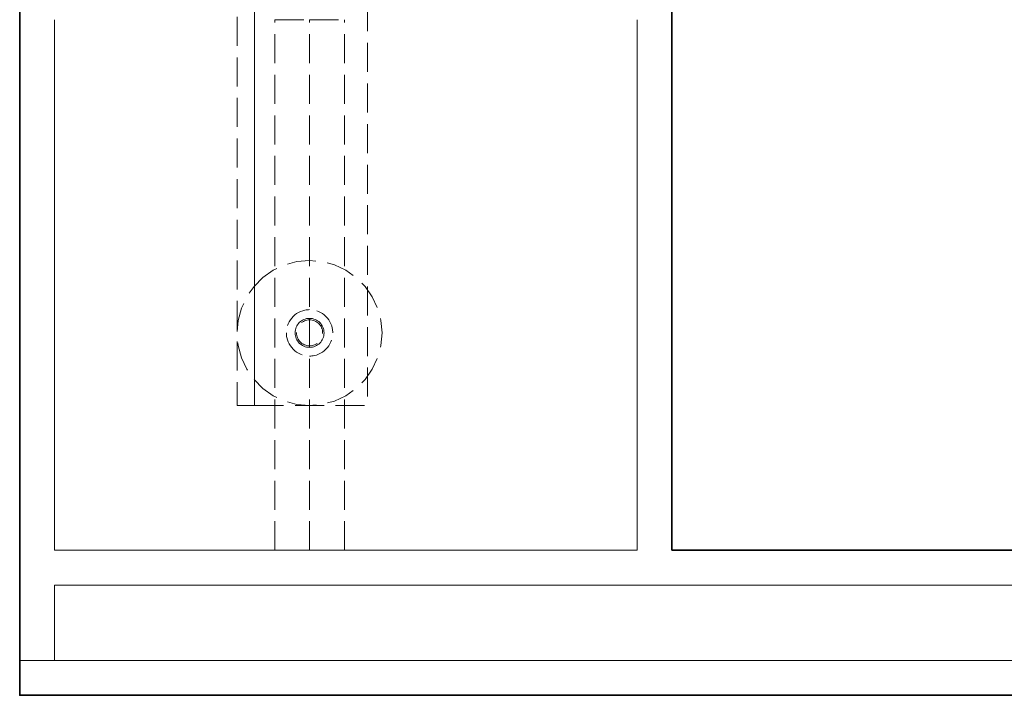
# Model space of a CAD drawing. Units: millimetres. Extents: x -7797 to 4688, y -5244 to 780.
# Drawn here: x -5270 to -4930, y -3144 to -2911 of the extents above; entities that cross this region are included whole.
import ezdxf

# ---------------------------------------------------------------- set-up
doc = ezdxf.new("R2010")
doc.units = ezdxf.units.MM
doc.header["$MEASUREMENT"] = 0
doc.linetypes.add('Hidden Line', pattern=[14, 10, -4])
doc.linetypes.add('Wipeout_Contour', pattern=[1000, 0, -1000])
doc.layers.add('_ BRACKET', color=7, linetype='Continuous')
doc.layers.add('_ STARON SOLID SURFACE', color=7, linetype='Continuous')
for name, color, linetype, lineweight in [('_ BRACKET_Pen_No__1', 7, 'Continuous', 13), ('_ BRACKET_Pen_No__101', 252, 'Continuous', 13), ('_ STARON SOLID SURFACE_Pen_No__1', 7, 'Continuous', 13), ('_ STARON SOLID SURFACE_Pen_No__101', 252, 'Continuous', 13), ('_ STARON SOLID SURFACE_Pen_No__21', 7, 'Continuous', 35)]:
    doc.layers.add(name, color=color, linetype=linetype, lineweight=lineweight)

# ---------------------------------------------------------------- blocks, each defined once
blk = doc.blocks.new('Column_12', base_point=(-5170.03, -3019))
at = {"layer": '_ BRACKET_Pen_No__1', "color": 7, "linetype": 'Hidden Line', "lineweight": 13}
for start, end in [(90, 180), (0, 90), (180, 270), (270, 0)]:
    blk.add_arc((-5170.03, -3019), 8, start, end, dxfattribs=at)
blk = doc.blocks.new('Slab_297', base_point=(-5258.03, -3132))
at = {"layer": '_ STARON SOLID SURFACE_Pen_No__1', "color": 7, "linetype": 'Hidden Line', "lineweight": 13, "flags": 128}
blk.add_lwpolyline([(-5258.03, -3132), (-1682.03, -3132), (-1682.03, -3106), (-5258.03, -3106)], close=True, dxfattribs=at)
blk = doc.blocks.new('Slab_309', base_point=(-5189.03, -3044))
at = {"layer": '_ BRACKET_Pen_No__101', "color": 252, "linetype": 'Hidden Line', "lineweight": 13, "flags": 128}
blk.add_lwpolyline([(-5189.03, -3044), (-5150.03, -3044), (-5150.03, -2650), (-5189.03, -2650)], close=True, dxfattribs=at)
blk.add_lwpolyline([(-5165.53, -3019, 1), (-5174.53, -3019, 1)], format="xyb", close=True, dxfattribs=at)
blk = doc.blocks.new('Wall_132', base_point=(-5270.03, -3138))
at = {"color": 254, "linetype": 'Wipeout_Contour', "lineweight": 0, "ltscale": 19376.161134}
blk.add_wipeout([(-5270.03, -3144), (-1670.03, -3144), (-1670.03, -3132), (-5270.03, -3132)], dxfattribs=at).dxf.layer = '_ STARON SOLID SURFACE'
at = {"layer": '_ STARON SOLID SURFACE_Pen_No__1', "color": 7, "linetype": 'Continuous', "lineweight": 13, "flags": 128}
for points in [[(-1670.03, -3132), (-5270.03, -3132)], [(-5270.03, -3132), (-5270.03, -3144)], [(-5270.03, -3144), (-1670.03, -3144)]]:
    blk.add_lwpolyline(points, dxfattribs=at)
blk = doc.blocks.new('Wall_133', base_point=(-5264.03, -3100))
at = {"color": 254, "linetype": 'Wipeout_Contour', "lineweight": 0, "ltscale": 19261.186669}
blk.add_wipeout([(-5258.03, -3106), (-1682.03, -3106), (-1682.03, -3094), (-5258.03, -3094)], dxfattribs=at).dxf.layer = '_ STARON SOLID SURFACE'
at = {"layer": '_ STARON SOLID SURFACE_Pen_No__1', "color": 7, "linetype": 'Continuous', "lineweight": 13, "flags": 128}
for points in [[(-5057.03, -3094), (-5258.03, -3094)], [(-4595.03, -3094), (-5045.03, -3094)], [(-5258.03, -3106), (-1682.03, -3106)]]:
    blk.add_lwpolyline(points, dxfattribs=at)
blk = doc.blocks.new('Wall_138', base_point=(-5264.03, -3132))
at = {"color": 254, "linetype": 'Wipeout_Contour', "lineweight": 0, "ltscale": 24032.074645}
blk.add_wipeout([(-5258.03, -3132), (-5258.03, -2644), (-5270.03, -2644), (-5270.03, -3132)], dxfattribs=at).dxf.layer = '_ STARON SOLID SURFACE'
at = {"layer": '_ STARON SOLID SURFACE_Pen_No__1', "color": 7, "linetype": 'Continuous', "lineweight": 13, "flags": 128}
for points in [[(-5258.03, -2644), (-5270.03, -2644)], [(-5270.03, -2644), (-5270.03, -3132)], [(-5258.03, -2899), (-5258.03, -2668)], [(-5258.03, -3094), (-5258.03, -2911)], [(-5258.03, -3132), (-5258.03, -3106)], [(-5270.03, -3132), (-5258.03, -3132)]]:
    blk.add_lwpolyline(points, dxfattribs=at)
blk = doc.blocks.new('Wall_141', base_point=(-5051.03, -3100))
at = {"color": 254, "linetype": 'Wipeout_Contour', "lineweight": 0, "ltscale": 23271.362671}
blk.add_wipeout([(-5045.03, -3094), (-5045.03, -2668), (-5057.03, -2668), (-5057.03, -3094)], dxfattribs=at).dxf.layer = '_ STARON SOLID SURFACE'
at = {"layer": '_ STARON SOLID SURFACE_Pen_No__1', "color": 7, "linetype": 'Continuous', "lineweight": 13, "flags": 128}
for points in [[(-5057.03, -2668), (-5057.03, -2899)], [(-5045.03, -2752), (-5045.03, -2668)], [(-5045.03, -2887), (-5045.03, -2776)], [(-5057.03, -2911), (-5057.03, -3094)], [(-5045.03, -3094), (-5045.03, -2911)]]:
    blk.add_lwpolyline(points, dxfattribs=at)
blk = doc.blocks.new('Column_82', base_point=(-5170.03, -3019))
at = {"layer": '_ BRACKET_Pen_No__1', "color": 7, "linetype": 'Hidden Line', "lineweight": 13}
for start, end in [(90, 180), (0, 90), (180, 270), (270, 0)]:
    blk.add_arc((-5170.03, -3019), 5, start, end, dxfattribs=at)
blk = doc.blocks.new('Morph_1320')
at = {"layer": '_ STARON SOLID SURFACE_Pen_No__21', "color": 7, "linetype": 'Continuous', "lineweight": 35, "flags": 128}
for points in [[(-5045.03, -3094), (-5045.03, -2791)], [(-5045.03, -3094), (-4595.03, -3094)]]:
    blk.add_lwpolyline(points, dxfattribs=at)
blk = doc.blocks.new('Morph_1384')
at = {"layer": '_ STARON SOLID SURFACE_Pen_No__101', "color": 252, "linetype": 'Hidden Line', "lineweight": 13, "flags": 128}
for points in [[(-5170.03, -3094), (-5170.03, -2911)], [(-5170.03, -2911), (-5158.03, -2911)], [(-5158.03, -3094), (-5158.03, -2911)], [(-5170.03, -3094), (-5158.03, -3094)]]:
    blk.add_lwpolyline(points, dxfattribs=at)
blk = doc.blocks.new('Morph_1385')
at = {"layer": '_ STARON SOLID SURFACE_Pen_No__101', "color": 252, "linetype": 'Hidden Line', "lineweight": 13, "flags": 128}
for points in [[(-5182.03, -3094), (-5182.03, -2911)], [(-5182.03, -2911), (-5170.03, -2911)], [(-5170.03, -3094), (-5170.03, -2911)], [(-5182.03, -3094), (-5170.03, -3094)]]:
    blk.add_lwpolyline(points, dxfattribs=at)
blk = doc.blocks.new('Morph_1386')
at = {"layer": '_ BRACKET_Pen_No__101', "color": 252, "linetype": 'Hidden Line', "lineweight": 13, "flags": 128}
for points in [[(-5195.03, -2644), (-5189.03, -2644)], [(-5195.03, -2644), (-5195.03, -3044)], [(-5189.03, -2644), (-5189.03, -3044)], [(-5195.03, -3044), (-5189.03, -3044)]]:
    blk.add_lwpolyline(points, dxfattribs=at)
blk = doc.blocks.new('Morph_1388')
at = {"layer": '_ BRACKET_Pen_No__101', "color": 252, "linetype": 'Hidden Line', "lineweight": 13, "flags": 128}
blk.add_lwpolyline([(-5189.19, -3002.97), (-5186.1, -2999.89), (-5182.53, -2997.39), (-5178.59, -2995.55), (-5174.38, -2994.42), (-5170.03, -2994.04), (-5165.69, -2994.42), (-5161.48, -2995.55), (-5157.53, -2997.39), (-5153.96, -2999.89), (-5150.88, -3002.97), (-5148.38, -3006.54), (-5146.54, -3010.49), (-5145.41, -3014.7), (-5145.03, -3019.04), (-5145.41, -3023.38), (-5146.54, -3027.59), (-5148.38, -3031.54), (-5150.88, -3035.11), (-5153.96, -3038.19), (-5157.53, -3040.69), (-5161.48, -3042.53), (-5165.69, -3043.66), (-5170.03, -3044.04), (-5174.38, -3043.66), (-5178.59, -3042.53), (-5182.53, -3040.69), (-5186.1, -3038.19), (-5189.19, -3035.11), (-5191.69, -3031.54), (-5193.53, -3027.59), (-5194.65, -3023.38), (-5195.03, -3019.04), (-5194.65, -3014.7), (-5193.53, -3010.49), (-5191.69, -3006.54)], close=True, dxfattribs=at)
blk = doc.blocks.new('Slab_426', base_point=(-5270.03, -2644))
at = {"layer": '_ STARON SOLID SURFACE_Pen_No__21', "color": 7, "linetype": 'Continuous', "lineweight": 35, "flags": 128}
for points in [[(-5270.03, -2644), (-5270.03, -3144), (-1670.03, -3144), (-1670.03, -2644)], [(-5045.03, -3094), (-5045.03, -2764), (-4595.03, -2764), (-4595.03, -3094)]]:
    blk.add_lwpolyline(points, close=True, dxfattribs=at)

msp = doc.modelspace()

# ---------------------------------------------------------------- block references
at = {"layer": '_ BRACKET', "linetype": 'Continuous', "lineweight": 0}
for name in ['Morph_1386', 'Morph_1388']:
    msp.add_blockref(name, (0, 0), dxfattribs=at)
at = {"layer": '_ BRACKET', "color": 252, "linetype": 'Hidden Line', "lineweight": 13}
msp.add_blockref('Slab_309', (-5189.03, -3044), dxfattribs=at)
at = {"layer": '_ BRACKET', "color": 7, "lineweight": 13}
for name in ['Column_12', 'Column_82']:
    msp.add_blockref(name, (-5170.03, -3019), dxfattribs=at)
at = {"layer": '_ STARON SOLID SURFACE', "color": 7, "linetype": 'Hidden Line', "lineweight": 13}
msp.add_blockref('Slab_297', (-5258.03, -3132), dxfattribs=at)

# ---------------------------------------------------------------- next in the draw order: block references
at = {"layer": '_ STARON SOLID SURFACE', "color": 7, "lineweight": 35}
for name, p in [('Wall_133', (-5264.03, -3100)), ('Wall_132', (-5270.03, -3138))]:
    msp.add_blockref(name, p, dxfattribs=at)

# ---------------------------------------------------------------- next in the draw order: block references
at = {"layer": '_ STARON SOLID SURFACE', "color": 7, "lineweight": 13}
for name, p in [('Wall_138', (-5264.03, -3132)), ('Wall_141', (-5051.03, -3100))]:
    msp.add_blockref(name, p, dxfattribs=at)
at = {"layer": '_ STARON SOLID SURFACE', "linetype": 'Continuous', "lineweight": 0}
for name in ['Morph_1385', 'Morph_1384']:
    msp.add_blockref(name, (0, 0), dxfattribs=at)

# ---------------------------------------------------------------- next in the draw order: block references
at = {"layer": '_ STARON SOLID SURFACE', "color": 7, "linetype": 'Continuous', "lineweight": 35}
msp.add_blockref('Slab_426', (-5270.03, -2644), dxfattribs=at)
at = {"layer": '_ STARON SOLID SURFACE', "linetype": 'Continuous', "lineweight": 0}
msp.add_blockref('Morph_1320', (0, 0), dxfattribs=at)

doc.saveas('drawing.dxf')
